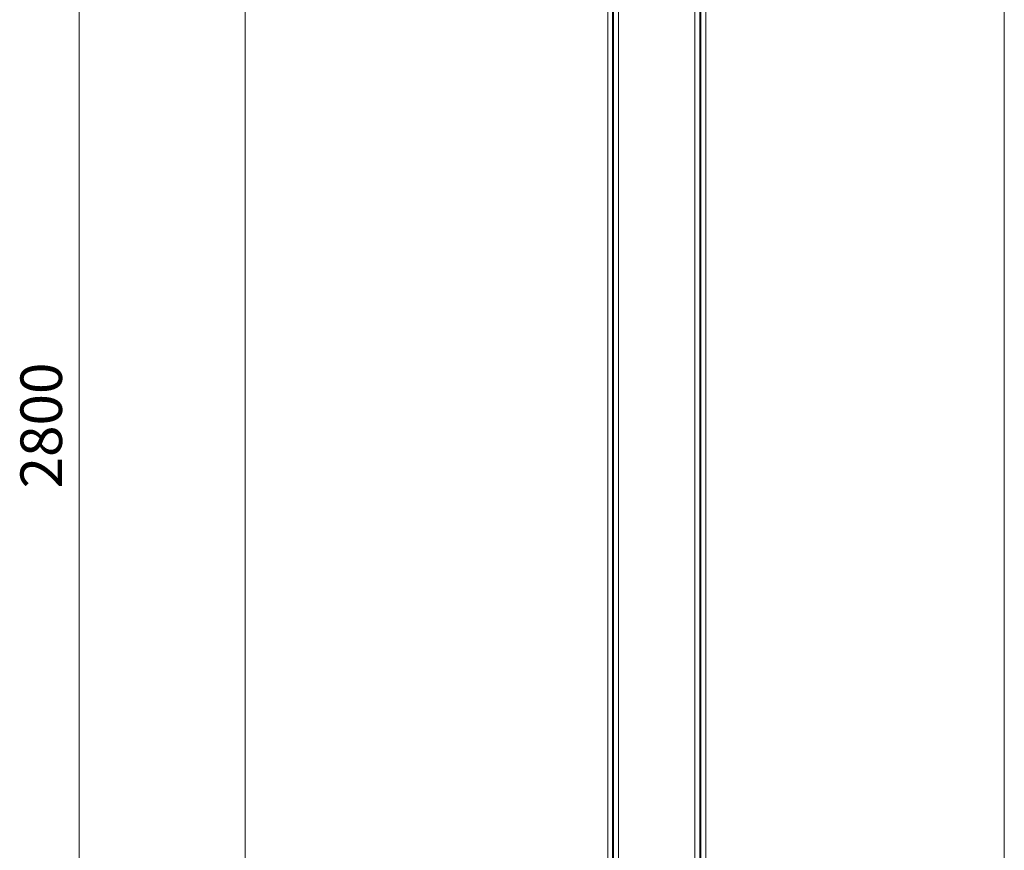
# Model space of a CAD drawing. Units: millimetres. Extents: x 57787 to 60284, y -4348 to -544.
# Drawn here: x 59681 to 60274, y -2489 to -1989 of the extents above; entities that cross this region are included whole.
import ezdxf

# ---------------------------------------------------------------- set-up
doc = ezdxf.new("R2010")
doc.units = ezdxf.units.MM
for name, color, linetype, lineweight in [('002_Vollinie_013', 4, 'Continuous', 13), ('050_Bem1', 4, 'Continuous', 13), ('050_Bem10', 4, 'Continuous', 13)]:
    doc.layers.add(name, color=color, linetype=linetype, lineweight=lineweight)
doc.styles.add('Masstext', font='arial.ttf')

msp = doc.modelspace()

# ---------------------------------------------------------------- linework, layer by layer
at = {"layer": '002_Vollinie_013'}
for p, q in [((60093.92, -3624.3), (60093.92, -1508.27)), ((60034.92, -1538.27), (60034.92, -3624.3))]:
    msp.add_line(p, q, dxfattribs=at)
at = {"layer": '050_Bem1'}
for p, q in [((60087.42, -1507.27), (60087.42, -3625.3)), ((60090.42, -3625.3), (60090.42, -1507.27)), ((60090.92, -1507.27), (60090.92, -3625.3)), ((60093.92, -3624.3), (60093.92, -1508.27)), ((60034.92, -3624.3), (60034.92, -1538.27)), ((60037.92, -1537.27), (60037.92, -3625.3)), ((60038.42, -1537.27), (60038.42, -3625.3)), ((60041.42, -3625.3), (60041.42, -1537.27))]:
    msp.add_line(p, q, dxfattribs=at)
at = {"layer": '050_Bem10'}
for p, q in [((59716.84, -823.27), (59716.84, -3643.3)), ((60273.58, -3635.3), (60273.58, -1497.27)), ((59816.84, -1523.27), (59816.84, -3643.3))]:
    msp.add_line(p, q, dxfattribs=at)

# ---------------------------------------------------------------- texts
at = {"layer": '050_Bem10', "color": 10, "insert": (59694.08, -2233.29), "char_height": 25, "attachment_point": 5, "rotation": 90, "style": 'Masstext'}
msp.add_mtext('\\A1;2800', dxfattribs=at)

doc.saveas('drawing.dxf')
